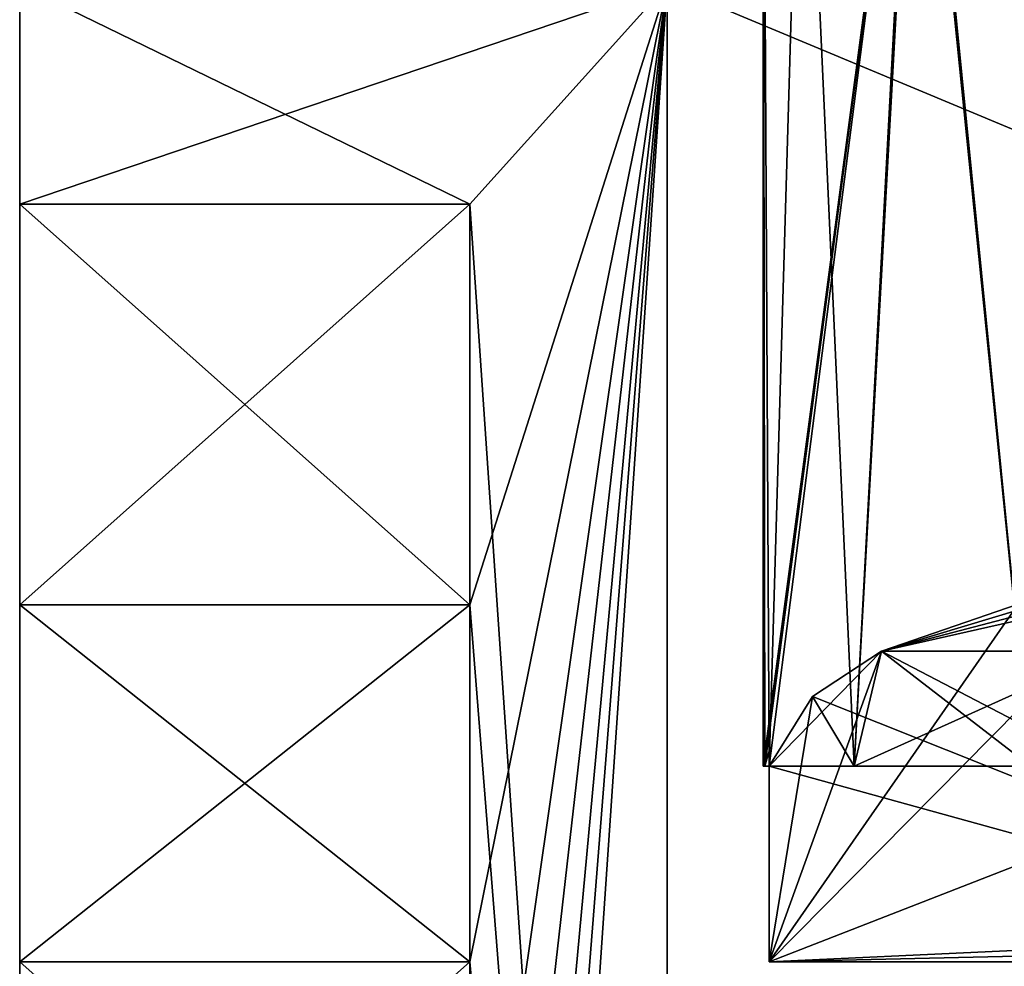
# Model space of a CAD drawing. Units: millimetres. Extents: x -59 to 59, y 0 to 76.
# Drawn here: x -56 to -52, y 43 to 47 of the extents above; entities that cross this region are included whole.
import ezdxf

# ---------------------------------------------------------------- set-up
doc = ezdxf.new("R2010")
doc.units = ezdxf.units.MM
doc.header["$LTSCALE"] = 65.185185
for name, color, linetype in [('102', 7, 'CONTINUOUS'), ('104', 7, 'CONTINUOUS'), ('108', 7, 'CONTINUOUS'), ('109', 7, 'CONTINUOUS'), ('2', 7, 'CONTINUOUS'), ('20', 7, 'CONTINUOUS'), ('352', 7, 'CONTINUOUS'), ('353', 7, 'CONTINUOUS'), ('354', 7, 'CONTINUOUS'), ('355', 7, 'CONTINUOUS'), ('356', 7, 'CONTINUOUS'), ('357', 7, 'CONTINUOUS'), ('358', 7, 'CONTINUOUS'), ('366', 7, 'CONTINUOUS'), ('368', 7, 'CONTINUOUS'), ('4', 7, 'CONTINUOUS'), ('406', 7, 'CONTINUOUS'), ('407', 7, 'CONTINUOUS'), ('408', 7, 'CONTINUOUS'), ('409', 7, 'CONTINUOUS'), ('410', 7, 'CONTINUOUS'), ('411', 7, 'CONTINUOUS'), ('413', 7, 'CONTINUOUS'), ('415', 7, 'CONTINUOUS'), ('416', 7, 'CONTINUOUS'), ('484', 7, 'CONTINUOUS'), ('486', 7, 'CONTINUOUS'), ('502', 7, 'CONTINUOUS'), ('572', 7, 'CONTINUOUS'), ('573', 7, 'CONTINUOUS'), ('574', 7, 'CONTINUOUS'), ('575', 7, 'CONTINUOUS'), ('576', 7, 'CONTINUOUS'), ('577', 7, 'CONTINUOUS'), ('578', 7, 'CONTINUOUS'), ('583', 7, 'CONTINUOUS'), ('585', 7, 'CONTINUOUS'), ('589', 7, 'CONTINUOUS'), ('590', 7, 'CONTINUOUS'), ('820', 7, 'CONTINUOUS'), ('821', 7, 'CONTINUOUS'), ('822', 7, 'CONTINUOUS'), ('823', 7, 'CONTINUOUS'), ('824', 7, 'CONTINUOUS'), ('825', 7, 'CONTINUOUS'), ('826', 7, 'CONTINUOUS'), ('834', 7, 'CONTINUOUS'), ('836', 7, 'CONTINUOUS'), ('874', 7, 'CONTINUOUS'), ('875', 7, 'CONTINUOUS'), ('876', 7, 'CONTINUOUS'), ('877', 7, 'CONTINUOUS'), ('878', 7, 'CONTINUOUS'), ('879', 7, 'CONTINUOUS'), ('881', 7, 'CONTINUOUS'), ('883', 7, 'CONTINUOUS'), ('884', 7, 'CONTINUOUS'), ('91', 7, 'CONTINUOUS'), ('92', 7, 'CONTINUOUS'), ('93', 7, 'CONTINUOUS'), ('94', 7, 'CONTINUOUS'), ('95', 7, 'CONTINUOUS'), ('96', 7, 'CONTINUOUS'), ('97', 7, 'CONTINUOUS')]:
    doc.layers.add(name, color=color, linetype=linetype)

msp = doc.modelspace()

# ---------------------------------------------------------------- linework, layer by layer
at = {"layer": '102', "linetype": 'CONTINUOUS'}
for points in [[(-56.134, 47.117, 34.6456), (-56.134, 46.101, 34.6456), (-53.1368, 47.117, 34.6456), (-56.134, 47.117, 34.6456)], [(-56.134, 46.101, 34.6456), (-54.0512, 46.101, 34.6456), (-53.1368, 47.117, 34.6456), (-56.134, 46.101, 34.6456)], [(-53.1368, 32.7152, 34.6456), (-53.1368, 47.117, 34.6456), (-54.0512, 33.7312, 34.6456), (-53.1368, 32.7152, 34.6456)], [(-54.0512, 39.0906, 34.6456), (-54.0512, 37.2364, 34.6456), (-53.1368, 47.117, 34.6456), (-54.0512, 39.0906, 34.6456)], [(-53.1368, 47.117, 34.6456), (-54.0512, 37.2364, 34.6456), (-54.0512, 35.5854, 34.6456), (-53.1368, 47.117, 34.6456)], [(-54.0512, 40.7416, 34.6456), (-54.0512, 39.0906, 34.6456), (-53.1368, 47.117, 34.6456), (-54.0512, 40.7416, 34.6456)], [(-54.0512, 42.5958, 34.6456), (-54.0512, 40.7416, 34.6456), (-53.1368, 47.117, 34.6456), (-54.0512, 42.5958, 34.6456)], [(-54.0512, 44.2468, 34.6456), (-54.0512, 42.5958, 34.6456), (-53.1368, 47.117, 34.6456), (-54.0512, 44.2468, 34.6456)], [(-54.0512, 46.101, 34.6456), (-54.0512, 44.2468, 34.6456), (-53.1368, 47.117, 34.6456), (-54.0512, 46.101, 34.6456)], [(-54.0512, 33.7312, 34.6456), (-53.1368, 47.117, 34.6456), (-54.0512, 35.5854, 34.6456), (-54.0512, 33.7312, 34.6456)], [(-56.134, 44.2468, 34.6456), (-56.134, 42.5958, 34.6456), (-54.0512, 44.2468, 34.6456), (-56.134, 44.2468, 34.6456)], [(-56.134, 42.5958, 34.6456), (-54.0512, 42.5958, 34.6456), (-54.0512, 44.2468, 34.6456), (-56.134, 42.5958, 34.6456)]]:
    msp.add_3dface(points, dxfattribs=at)
at = {"layer": '104', "linetype": 'CONTINUOUS'}
for points in [[(-53.1368, 40.132, 35.56), (-53.1368, 47.117, 35.56), (-53.1368, 40.132, 35.2552), (-53.1368, 40.132, 35.56)], [(-53.1368, 40.132, 35.2552), (-53.1368, 47.117, 35.56), (-53.1368, 32.7152, 34.6456), (-53.1368, 40.132, 35.2552)], [(-53.1368, 32.7152, 34.6456), (-53.1368, 47.117, 35.56), (-53.1368, 47.117, 34.6456), (-53.1368, 32.7152, 34.6456)]]:
    msp.add_3dface(points, dxfattribs=at)
at = {"layer": '108', "linetype": 'CONTINUOUS'}
for points in [[(-52.5103, 48.768, 16.6394), (-52.6923, 48.768, 17.78), (-52.6653, 43.5016, 17.3355), (-52.5103, 48.768, 16.6394)], [(-52.6653, 43.5016, 17.3355), (-52.6923, 48.768, 17.78), (-52.6855, 43.5016, 17.5573), (-52.6653, 43.5016, 17.3355)], [(-52.6855, 43.5016, 17.5573), (-52.6923, 48.768, 17.78), (-52.6923, 43.5016, 17.78), (-52.6855, 43.5016, 17.5573)], [(-52.2712, 43.5016, 16.0729), (-52.5103, 48.768, 16.6394), (-52.6653, 43.5016, 17.3355), (-52.2712, 43.5016, 16.0729)], [(-51.979, 48.768, 15.6066), (-52.5103, 48.768, 16.6394), (-52.2712, 43.5016, 16.0729), (-51.979, 48.768, 15.6066)], [(-51.4551, 43.5016, 15.032), (-51.979, 48.768, 15.6066), (-52.2712, 43.5016, 16.0729), (-51.4551, 43.5016, 15.032)], [(-50.1348, 48.768, 14.2827), (-51.979, 48.768, 15.6066), (-50.323, 43.5016, 14.348), (-50.1348, 48.768, 14.2827)], [(-50.323, 43.5016, 14.348), (-51.979, 48.768, 15.6066), (-51.4551, 43.5016, 15.032), (-50.323, 43.5016, 14.348)]]:
    msp.add_3dface(points, dxfattribs=at)
at = {"layer": '109', "linetype": 'CONTINUOUS'}
for points in [[(-52.6923, 48.768, 17.78), (-51.9889, 48.768, 19.94), (-52.6923, 43.5016, 17.78), (-52.6923, 48.768, 17.78)], [(-52.6923, 43.5016, 17.78), (-51.9889, 48.768, 19.94), (-52.6855, 43.5016, 18.0027), (-52.6923, 43.5016, 17.78)], [(-51.9889, 48.768, 19.94), (-52.6653, 43.5016, 18.2245), (-52.6855, 43.5016, 18.0027), (-51.9889, 48.768, 19.94)], [(-51.9889, 48.768, 19.94), (-52.2712, 43.5016, 19.4871), (-52.6653, 43.5016, 18.2245), (-51.9889, 48.768, 19.94)], [(-51.9889, 48.768, 19.94), (-51.4551, 43.5016, 20.528), (-52.2712, 43.5016, 19.4871), (-51.9889, 48.768, 19.94)], [(-51.9889, 48.768, 19.94), (-50.1631, 48.768, 21.2682), (-51.4551, 43.5016, 20.528), (-51.9889, 48.768, 19.94)]]:
    msp.add_3dface(points, dxfattribs=at)
at = {"layer": '2', "linetype": 'CONTINUOUS'}
for points in [[(-53.1368, 40.132), (-53.1368, 47.117), (-37.846, 49.276), (-53.1368, 40.132)], [(-53.1368, 40.132), (-37.846, 49.276), (-41.2309, 46.8884), (-53.1368, 40.132)], [(-41.9481, 45.1561), (-53.1368, 40.132), (-41.2309, 46.8884), (-41.9481, 45.1561)], [(-53.1368, 40.132), (-41.9481, 45.1561), (-41.2199, 43.413), (-53.1368, 40.132)], [(-39.4872, 42.7054), (-53.1368, 40.132), (-41.2199, 43.413), (-39.4872, 42.7054)], [(-36.3982, 40.132), (-53.1368, 40.132), (-39.4872, 42.7054), (-36.3982, 40.132)]]:
    msp.add_3dface(points, dxfattribs=at)
at = {"layer": '20', "linetype": 'CONTINUOUS'}
for points in [[(-56.134, 46.101, 0.9144), (-56.134, 46.101, 12.319), (-56.134, 47.117, 34.6456), (-56.134, 46.101, 0.9144)], [(-56.134, 47.117, 34.6456), (-56.134, 46.101, 12.319), (-56.134, 46.101, 23.241), (-56.134, 47.117, 34.6456)], [(-56.134, 47.117, 0.9144), (-56.134, 46.101, 0.9144), (-56.134, 47.117, 34.6456), (-56.134, 47.117, 0.9144)], [(-56.134, 46.101, 34.6456), (-56.134, 47.117, 34.6456), (-56.134, 46.101, 23.241), (-56.134, 46.101, 34.6456)], [(-56.134, 46.101, 12.319), (-56.134, 44.2468, 12.319), (-56.134, 46.101, 23.241), (-56.134, 46.101, 12.319)], [(-56.134, 46.101, 23.241), (-56.134, 44.2468, 12.319), (-56.134, 44.2468, 23.241), (-56.134, 46.101, 23.241)], [(-56.134, 42.5958, 0.9144), (-56.134, 42.5958, 12.319), (-56.134, 44.2468, 34.6456), (-56.134, 42.5958, 0.9144)], [(-56.134, 44.2468, 34.6456), (-56.134, 42.5958, 12.319), (-56.134, 42.5958, 23.241), (-56.134, 44.2468, 34.6456)], [(-56.134, 44.2468, 0.9144), (-56.134, 42.5958, 0.9144), (-56.134, 44.2468, 12.319), (-56.134, 44.2468, 0.9144)], [(-56.134, 44.2468, 12.319), (-56.134, 42.5958, 0.9144), (-56.134, 44.2468, 23.241), (-56.134, 44.2468, 12.319)], [(-56.134, 44.2468, 23.241), (-56.134, 42.5958, 0.9144), (-56.134, 44.2468, 34.6456), (-56.134, 44.2468, 23.241)], [(-56.134, 42.5958, 34.6456), (-56.134, 44.2468, 34.6456), (-56.134, 42.5958, 23.241), (-56.134, 42.5958, 34.6456)], [(-56.134, 42.5958, 12.319), (-56.134, 40.7416, 12.319), (-56.134, 42.5958, 23.241), (-56.134, 42.5958, 12.319)], [(-56.134, 42.5958, 23.241), (-56.134, 40.7416, 12.319), (-56.134, 40.7416, 23.241), (-56.134, 42.5958, 23.241)]]:
    msp.add_3dface(points, dxfattribs=at)
at = {"layer": '352', "linetype": 'CONTINUOUS'}
for points in [[(-54.0512, 42.5958, 0.9144), (-54.0512, 40.7416, 0.9144), (-54.0512, 40.7416, 12.319), (-54.0512, 42.5958, 0.9144)], [(-54.0512, 42.5958, 12.319), (-54.0512, 42.5958, 0.9144), (-54.0512, 40.7416, 12.319), (-54.0512, 42.5958, 12.319)]]:
    msp.add_3dface(points, dxfattribs=at)
at = {"layer": '353', "linetype": 'CONTINUOUS'}
for points in [[(-54.0512, 46.101, 0.9144), (-54.0512, 44.2468, 0.9144), (-54.0512, 44.2468, 12.319), (-54.0512, 46.101, 0.9144)], [(-54.0512, 46.101, 12.319), (-54.0512, 46.101, 0.9144), (-54.0512, 44.2468, 12.319), (-54.0512, 46.101, 12.319)]]:
    msp.add_3dface(points, dxfattribs=at)
at = {"layer": '354', "linetype": 'CONTINUOUS'}
for points in [[(-56.134, 46.101, 12.319), (-56.134, 46.101, 0.9144), (-54.0512, 46.101, 12.319), (-56.134, 46.101, 12.319)], [(-56.134, 46.101, 0.9144), (-54.0512, 46.101, 0.9144), (-54.0512, 46.101, 12.319), (-56.134, 46.101, 0.9144)]]:
    msp.add_3dface(points, dxfattribs=at)
at = {"layer": '355', "linetype": 'CONTINUOUS'}
for points in [[(-56.134, 44.2468, 12.319), (-56.134, 46.101, 12.319), (-54.0512, 46.101, 12.319), (-56.134, 44.2468, 12.319)], [(-56.134, 44.2468, 12.319), (-54.0512, 46.101, 12.319), (-54.0512, 44.2468, 12.319), (-56.134, 44.2468, 12.319)]]:
    msp.add_3dface(points, dxfattribs=at)
at = {"layer": '356', "linetype": 'CONTINUOUS'}
for points in [[(-56.134, 44.2468, 0.9144), (-56.134, 44.2468, 12.319), (-54.0512, 44.2468, 0.9144), (-56.134, 44.2468, 0.9144)], [(-54.0512, 44.2468, 0.9144), (-56.134, 44.2468, 12.319), (-54.0512, 44.2468, 12.319), (-54.0512, 44.2468, 0.9144)]]:
    msp.add_3dface(points, dxfattribs=at)
at = {"layer": '357', "linetype": 'CONTINUOUS'}
for points in [[(-56.134, 42.5958, 12.319), (-56.134, 42.5958, 0.9144), (-54.0512, 42.5958, 12.319), (-56.134, 42.5958, 12.319)], [(-56.134, 42.5958, 0.9144), (-54.0512, 42.5958, 0.9144), (-54.0512, 42.5958, 12.319), (-56.134, 42.5958, 0.9144)]]:
    msp.add_3dface(points, dxfattribs=at)
at = {"layer": '358', "linetype": 'CONTINUOUS'}
for points in [[(-56.134, 40.7416, 12.319), (-56.134, 42.5958, 12.319), (-54.0512, 42.5958, 12.319), (-56.134, 40.7416, 12.319)], [(-56.134, 40.7416, 12.319), (-54.0512, 42.5958, 12.319), (-54.0512, 40.7416, 12.319), (-56.134, 40.7416, 12.319)]]:
    msp.add_3dface(points, dxfattribs=at)
at = {"layer": '366', "linetype": 'CONTINUOUS'}
for points in [[(-56.134, 46.101, 0.9144), (-56.134, 47.117, 0.9144), (-54.0512, 46.101, 0.9144), (-56.134, 46.101, 0.9144)], [(-56.134, 47.117, 0.9144), (-53.1368, 47.117, 0.9144), (-54.0512, 46.101, 0.9144), (-56.134, 47.117, 0.9144)], [(-53.1368, 47.117, 0.9144), (-53.1368, 32.7152, 0.9144), (-54.0512, 46.101, 0.9144), (-53.1368, 47.117, 0.9144)], [(-54.0512, 46.101, 0.9144), (-53.1368, 32.7152, 0.9144), (-54.0512, 44.2468, 0.9144), (-54.0512, 46.101, 0.9144)], [(-56.134, 42.5958, 0.9144), (-56.134, 44.2468, 0.9144), (-54.0512, 42.5958, 0.9144), (-56.134, 42.5958, 0.9144)], [(-56.134, 44.2468, 0.9144), (-54.0512, 44.2468, 0.9144), (-54.0512, 42.5958, 0.9144), (-56.134, 44.2468, 0.9144)], [(-54.0512, 44.2468, 0.9144), (-53.1368, 32.7152, 0.9144), (-54.0512, 42.5958, 0.9144), (-54.0512, 44.2468, 0.9144)], [(-54.0512, 42.5958, 0.9144), (-53.1368, 32.7152, 0.9144), (-54.0512, 40.7416, 0.9144), (-54.0512, 42.5958, 0.9144)]]:
    msp.add_3dface(points, dxfattribs=at)
at = {"layer": '368', "linetype": 'CONTINUOUS'}
for points in [[(-53.1368, 32.7152, 0.3048), (-53.1368, 32.7152, 0.9144), (-53.1368, 47.117, 0.9144), (-53.1368, 32.7152, 0.3048)], [(-53.1368, 32.7152, 0.3048), (-53.1368, 47.117, 0.9144), (-53.1368, 40.132, 0.3048), (-53.1368, 32.7152, 0.3048)], [(-53.1368, 47.117, 0.9144), (-53.1368, 47.117), (-53.1368, 40.132), (-53.1368, 47.117, 0.9144)], [(-53.1368, 40.132, 0.3048), (-53.1368, 47.117, 0.9144), (-53.1368, 40.132), (-53.1368, 40.132, 0.3048)]]:
    msp.add_3dface(points, dxfattribs=at)
at = {"layer": '4', "linetype": 'CONTINUOUS'}
for points in [[(-52.5018, 48.768, 35.56), (-36.3982, 40.132, 35.56), (-52.5018, 49.276, 35.56), (-52.5018, 48.768, 35.56)], [(-52.5018, 49.276, 35.56), (-36.3982, 40.132, 35.56), (-51.5366, 48.768, 35.56), (-52.5018, 49.276, 35.56)], [(-53.1368, 47.117, 35.56), (-36.3982, 40.132, 35.56), (-52.5018, 48.768, 35.56), (-53.1368, 47.117, 35.56)], [(-53.1368, 40.132, 35.56), (-36.3982, 40.132, 35.56), (-53.1368, 47.117, 35.56), (-53.1368, 40.132, 35.56)]]:
    msp.add_3dface(points, dxfattribs=at)
at = {"layer": '406', "linetype": 'CONTINUOUS'}
for points in [[(-51.0902, 44.0335, 15.3967), (-52.146, 44.0335, 17.3355), (-50.0049, 44.5157, 16.7971), (-51.0902, 44.0335, 15.3967)], [(-50.0049, 44.5157, 16.7971), (-52.146, 44.0335, 17.3355), (-50.4296, 44.4822, 17.0564), (-50.0049, 44.5157, 16.7971)], [(-50.4296, 44.4822, 17.0564), (-52.146, 44.0335, 17.3355), (-50.8656, 44.418, 17.3355), (-50.4296, 44.4822, 17.0564)], [(-50.8656, 44.418, 17.3355), (-52.146, 44.0335, 17.3355), (-51.5132, 44.2505, 17.3355), (-50.8656, 44.418, 17.3355)]]:
    msp.add_3dface(points, dxfattribs=at)
at = {"layer": '407', "linetype": 'CONTINUOUS'}
msp.add_3dface([(-52.146, 44.0335, 18.2245), (-51.0902, 44.0335, 20.1633), (-51.5132, 44.2505, 18.2245), (-52.146, 44.0335, 18.2245)], dxfattribs=at)
at = {"layer": '408', "linetype": 'CONTINUOUS'}
for points in [[(-52.2712, 43.5016, 16.0729), (-52.6653, 43.5016, 17.3355), (-52.146, 44.0335, 17.3355), (-52.2712, 43.5016, 16.0729)], [(-52.146, 44.0335, 17.3355), (-52.6653, 43.5016, 17.3355), (-52.4646, 43.8232, 17.3355), (-52.146, 44.0335, 17.3355)], [(-51.4551, 43.5016, 15.032), (-52.2712, 43.5016, 16.0729), (-51.0902, 44.0335, 15.3967), (-51.4551, 43.5016, 15.032)], [(-51.0902, 44.0335, 15.3967), (-52.2712, 43.5016, 16.0729), (-52.146, 44.0335, 17.3355), (-51.0902, 44.0335, 15.3967)]]:
    msp.add_3dface(points, dxfattribs=at)
at = {"layer": '409', "linetype": 'CONTINUOUS'}
for points in [[(-52.6855, 43.5016, 17.5573), (-52.6923, 43.5016, 17.78), (-52.6653, 43.5697, 17.7837), (-52.6855, 43.5016, 17.5573)], [(-52.6653, 43.5697, 17.7837), (-52.6923, 43.5016, 17.78), (-52.6855, 43.5016, 18.0027), (-52.6653, 43.5697, 17.7837)], [(-52.6653, 43.5016, 17.3355), (-52.6855, 43.5016, 17.5573), (-52.6653, 43.5697, 17.7837), (-52.6653, 43.5016, 17.3355)], [(-52.6653, 43.5016, 18.2245), (-52.6653, 43.5697, 17.7837), (-52.6855, 43.5016, 18.0027), (-52.6653, 43.5016, 18.2245)]]:
    msp.add_3dface(points, dxfattribs=at)
at = {"layer": '410', "linetype": 'CONTINUOUS'}
for points in [[(-52.2712, 43.5016, 19.4871), (-52.146, 44.0335, 18.2245), (-52.4646, 43.8232, 18.2245), (-52.2712, 43.5016, 19.4871)], [(-51.4551, 43.5016, 20.528), (-52.146, 44.0335, 18.2245), (-52.2712, 43.5016, 19.4871), (-51.4551, 43.5016, 20.528)], [(-51.0902, 44.0335, 20.1633), (-52.146, 44.0335, 18.2245), (-51.4551, 43.5016, 20.528), (-51.0902, 44.0335, 20.1633)], [(-52.6653, 43.5016, 18.2245), (-52.2712, 43.5016, 19.4871), (-52.4646, 43.8232, 18.2245), (-52.6653, 43.5016, 18.2245)]]:
    msp.add_3dface(points, dxfattribs=at)
at = {"layer": '411', "linetype": 'CONTINUOUS'}
for points in [[(-49.4156, 42.5958, 17.3864), (-49.3862, 42.5958, 17.3355), (-52.6653, 42.5958, 17.3355), (-49.4156, 42.5958, 17.3864)], [(-49.8502, 42.5958, 17.6373), (-49.4156, 42.5958, 17.3864), (-52.6653, 42.5958, 17.3355), (-49.8502, 42.5958, 17.6373)], [(-50.1355, 42.5958, 17.6373), (-49.8502, 42.5958, 17.6373), (-52.6653, 42.5958, 17.3355), (-50.1355, 42.5958, 17.6373)], [(-50.1355, 42.5958, 17.9227), (-50.1355, 42.5958, 17.6373), (-52.6653, 42.5958, 17.3355), (-50.1355, 42.5958, 17.9227)], [(-49.3862, 42.5958, 18.2245), (-50.1355, 42.5958, 17.9227), (-52.6653, 42.5958, 17.3355), (-49.3862, 42.5958, 18.2245)], [(-52.6653, 42.5958, 18.2245), (-49.3862, 42.5958, 18.2245), (-52.6653, 42.5958, 17.3355), (-52.6653, 42.5958, 18.2245)]]:
    msp.add_3dface(points, dxfattribs=at)
at = {"layer": '413', "linetype": 'CONTINUOUS'}
for points in [[(-51.5132, 44.2505, 17.3355), (-52.146, 44.0335, 17.3355), (-49.3862, 42.5958, 17.3355), (-51.5132, 44.2505, 17.3355)], [(-52.146, 44.0335, 17.3355), (-52.4646, 43.8232, 17.3355), (-49.3862, 42.5958, 17.3355), (-52.146, 44.0335, 17.3355)], [(-52.4646, 43.8232, 17.3355), (-52.6653, 43.5016, 17.3355), (-49.3862, 42.5958, 17.3355), (-52.4646, 43.8232, 17.3355)], [(-49.3862, 42.5958, 17.3355), (-52.6653, 43.5016, 17.3355), (-52.6653, 42.5958, 17.3355), (-49.3862, 42.5958, 17.3355)]]:
    msp.add_3dface(points, dxfattribs=at)
at = {"layer": '415', "linetype": 'CONTINUOUS'}
for points in [[(-52.6653, 43.5016, 18.2245), (-52.6653, 43.5016, 17.3355), (-52.6653, 43.5697, 17.7837), (-52.6653, 43.5016, 18.2245)], [(-52.6653, 43.5016, 17.3355), (-52.6653, 42.5958, 18.2245), (-52.6653, 42.5958, 17.3355), (-52.6653, 43.5016, 17.3355)], [(-52.6653, 42.5958, 18.2245), (-52.6653, 43.5016, 17.3355), (-52.6653, 43.5016, 18.2245), (-52.6653, 42.5958, 18.2245)]]:
    msp.add_3dface(points, dxfattribs=at)
at = {"layer": '416', "linetype": 'CONTINUOUS'}
for points in [[(-50.8656, 44.4179, 18.2245), (-52.6653, 42.5958, 18.2245), (-51.5132, 44.2505, 18.2245), (-50.8656, 44.4179, 18.2245)], [(-52.6653, 42.5958, 18.2245), (-50.8656, 44.4179, 18.2245), (-50.1904, 43.56, 18.2245), (-52.6653, 42.5958, 18.2245)], [(-52.6653, 42.5958, 18.2245), (-52.146, 44.0335, 18.2245), (-51.5132, 44.2505, 18.2245), (-52.6653, 42.5958, 18.2245)], [(-52.146, 44.0335, 18.2245), (-52.6653, 42.5958, 18.2245), (-52.4646, 43.8232, 18.2245), (-52.146, 44.0335, 18.2245)], [(-52.6653, 42.5958, 18.2245), (-52.6653, 43.5016, 18.2245), (-52.4646, 43.8232, 18.2245), (-52.6653, 42.5958, 18.2245)], [(-49.4666, 42.7428, 18.2245), (-52.6653, 42.5958, 18.2245), (-50.1904, 43.56, 18.2245), (-49.4666, 42.7428, 18.2245)], [(-52.6653, 42.5958, 18.2245), (-49.4666, 42.7428, 18.2245), (-49.4265, 42.6691, 18.2245), (-52.6653, 42.5958, 18.2245)], [(-49.3862, 42.5958, 18.2245), (-52.6653, 42.5958, 18.2245), (-49.4265, 42.6691, 18.2245), (-49.3862, 42.5958, 18.2245)]]:
    msp.add_3dface(points, dxfattribs=at)
at = {"layer": '484', "linetype": 'CONTINUOUS'}
for points in [[(-53.1368, 47.117, -35.56), (-37.846, 49.276, -35.56), (-53.1368, 40.132, -35.56), (-53.1368, 47.117, -35.56)], [(-53.1368, 40.132, -35.56), (-37.846, 49.276, -35.56), (-41.2309, 46.8884, -35.56), (-53.1368, 40.132, -35.56)], [(-41.9481, 45.1561, -35.56), (-53.1368, 40.132, -35.56), (-41.2309, 46.8884, -35.56), (-41.9481, 45.1561, -35.56)], [(-53.1368, 40.132, -35.56), (-41.9481, 45.1561, -35.56), (-41.2199, 43.413, -35.56), (-53.1368, 40.132, -35.56)], [(-39.4872, 42.7054, -35.56), (-53.1368, 40.132, -35.56), (-41.2199, 43.413, -35.56), (-39.4872, 42.7054, -35.56)], [(-36.3982, 40.132, -35.56), (-53.1368, 40.132, -35.56), (-39.4872, 42.7054, -35.56), (-36.3982, 40.132, -35.56)]]:
    msp.add_3dface(points, dxfattribs=at)
at = {"layer": '486', "linetype": 'CONTINUOUS'}
for points in [[(-52.5018, 48.768), (-36.3982, 40.132), (-52.5018, 49.276), (-52.5018, 48.768)], [(-52.5018, 49.276), (-36.3982, 40.132), (-51.5366, 48.768), (-52.5018, 49.276)], [(-53.1368, 47.117), (-36.3982, 40.132), (-52.5018, 48.768), (-53.1368, 47.117)], [(-53.1368, 40.132), (-36.3982, 40.132), (-53.1368, 47.117), (-53.1368, 40.132)]]:
    msp.add_3dface(points, dxfattribs=at)
at = {"layer": '502', "linetype": 'CONTINUOUS'}
for points in [[(-56.134, 46.101, -34.6456), (-56.134, 46.101, -23.241), (-56.134, 47.117, -0.9144), (-56.134, 46.101, -34.6456)], [(-56.134, 47.117, -0.9144), (-56.134, 46.101, -23.241), (-56.134, 46.101, -12.319), (-56.134, 47.117, -0.9144)], [(-56.134, 47.117, -34.6456), (-56.134, 46.101, -34.6456), (-56.134, 47.117, -0.9144), (-56.134, 47.117, -34.6456)], [(-56.134, 46.101, -0.9144), (-56.134, 47.117, -0.9144), (-56.134, 46.101, -12.319), (-56.134, 46.101, -0.9144)], [(-56.134, 46.101, -23.241), (-56.134, 44.2468, -23.241), (-56.134, 46.101, -12.319), (-56.134, 46.101, -23.241)], [(-56.134, 46.101, -12.319), (-56.134, 44.2468, -23.241), (-56.134, 44.2468, -12.319), (-56.134, 46.101, -12.319)], [(-56.134, 42.5958, -34.6456), (-56.134, 42.5958, -23.241), (-56.134, 44.2468, -0.9144), (-56.134, 42.5958, -34.6456)], [(-56.134, 44.2468, -0.9144), (-56.134, 42.5958, -23.241), (-56.134, 42.5958, -12.319), (-56.134, 44.2468, -0.9144)], [(-56.134, 44.2468, -34.6456), (-56.134, 42.5958, -34.6456), (-56.134, 44.2468, -23.241), (-56.134, 44.2468, -34.6456)], [(-56.134, 44.2468, -23.241), (-56.134, 42.5958, -34.6456), (-56.134, 44.2468, -12.319), (-56.134, 44.2468, -23.241)], [(-56.134, 44.2468, -12.319), (-56.134, 42.5958, -34.6456), (-56.134, 44.2468, -0.9144), (-56.134, 44.2468, -12.319)], [(-56.134, 42.5958, -0.9144), (-56.134, 44.2468, -0.9144), (-56.134, 42.5958, -12.319), (-56.134, 42.5958, -0.9144)], [(-56.134, 42.5958, -23.241), (-56.134, 40.7416, -23.241), (-56.134, 42.5958, -12.319), (-56.134, 42.5958, -23.241)], [(-56.134, 42.5958, -12.319), (-56.134, 40.7416, -23.241), (-56.134, 40.7416, -12.319), (-56.134, 42.5958, -12.319)]]:
    msp.add_3dface(points, dxfattribs=at)
at = {"layer": '572', "linetype": 'CONTINUOUS'}
for points in [[(-54.0512, 40.7416, -0.9144), (-54.0512, 42.5958, -0.9144), (-54.0512, 42.5958, -12.319), (-54.0512, 40.7416, -0.9144)], [(-54.0512, 40.7416, -12.319), (-54.0512, 40.7416, -0.9144), (-54.0512, 42.5958, -12.319), (-54.0512, 40.7416, -12.319)]]:
    msp.add_3dface(points, dxfattribs=at)
at = {"layer": '573', "linetype": 'CONTINUOUS'}
for points in [[(-54.0512, 44.2468, -0.9144), (-54.0512, 46.101, -0.9144), (-54.0512, 46.101, -12.319), (-54.0512, 44.2468, -0.9144)], [(-54.0512, 44.2468, -12.319), (-54.0512, 44.2468, -0.9144), (-54.0512, 46.101, -12.319), (-54.0512, 44.2468, -12.319)]]:
    msp.add_3dface(points, dxfattribs=at)
at = {"layer": '574', "linetype": 'CONTINUOUS'}
for points in [[(-56.134, 46.101, -0.9144), (-56.134, 46.101, -12.319), (-54.0512, 46.101, -0.9144), (-56.134, 46.101, -0.9144)], [(-54.0512, 46.101, -0.9144), (-56.134, 46.101, -12.319), (-54.0512, 46.101, -12.319), (-54.0512, 46.101, -0.9144)]]:
    msp.add_3dface(points, dxfattribs=at)
at = {"layer": '575', "linetype": 'CONTINUOUS'}
for points in [[(-56.134, 46.101, -12.319), (-56.134, 44.2468, -12.319), (-54.0512, 44.2468, -12.319), (-56.134, 46.101, -12.319)], [(-56.134, 46.101, -12.319), (-54.0512, 44.2468, -12.319), (-54.0512, 46.101, -12.319), (-56.134, 46.101, -12.319)]]:
    msp.add_3dface(points, dxfattribs=at)
at = {"layer": '576', "linetype": 'CONTINUOUS'}
for points in [[(-56.134, 44.2468, -12.319), (-56.134, 44.2468, -0.9144), (-54.0512, 44.2468, -12.319), (-56.134, 44.2468, -12.319)], [(-56.134, 44.2468, -0.9144), (-54.0512, 44.2468, -0.9144), (-54.0512, 44.2468, -12.319), (-56.134, 44.2468, -0.9144)]]:
    msp.add_3dface(points, dxfattribs=at)
at = {"layer": '577', "linetype": 'CONTINUOUS'}
for points in [[(-56.134, 42.5958, -0.9144), (-56.134, 42.5958, -12.319), (-54.0512, 42.5958, -0.9144), (-56.134, 42.5958, -0.9144)], [(-54.0512, 42.5958, -0.9144), (-56.134, 42.5958, -12.319), (-54.0512, 42.5958, -12.319), (-54.0512, 42.5958, -0.9144)]]:
    msp.add_3dface(points, dxfattribs=at)
at = {"layer": '578', "linetype": 'CONTINUOUS'}
for points in [[(-56.134, 42.5958, -12.319), (-56.134, 40.7416, -12.319), (-54.0512, 40.7416, -12.319), (-56.134, 42.5958, -12.319)], [(-56.134, 42.5958, -12.319), (-54.0512, 40.7416, -12.319), (-54.0512, 42.5958, -12.319), (-56.134, 42.5958, -12.319)]]:
    msp.add_3dface(points, dxfattribs=at)
at = {"layer": '583', "linetype": 'CONTINUOUS'}
for points in [[(-56.134, 47.117, -0.9144), (-56.134, 46.101, -0.9144), (-53.1368, 47.117, -0.9144), (-56.134, 47.117, -0.9144)], [(-56.134, 46.101, -0.9144), (-54.0512, 46.101, -0.9144), (-53.1368, 47.117, -0.9144), (-56.134, 46.101, -0.9144)], [(-53.1368, 32.7152, -0.9144), (-53.1368, 47.117, -0.9144), (-54.0512, 33.7312, -0.9144), (-53.1368, 32.7152, -0.9144)], [(-54.0512, 39.0906, -0.9144), (-54.0512, 37.2364, -0.9144), (-53.1368, 47.117, -0.9144), (-54.0512, 39.0906, -0.9144)], [(-53.1368, 47.117, -0.9144), (-54.0512, 37.2364, -0.9144), (-54.0512, 35.5854, -0.9144), (-53.1368, 47.117, -0.9144)], [(-54.0512, 40.7416, -0.9144), (-54.0512, 39.0906, -0.9144), (-53.1368, 47.117, -0.9144), (-54.0512, 40.7416, -0.9144)], [(-54.0512, 42.5958, -0.9144), (-54.0512, 40.7416, -0.9144), (-53.1368, 47.117, -0.9144), (-54.0512, 42.5958, -0.9144)], [(-54.0512, 44.2468, -0.9144), (-54.0512, 42.5958, -0.9144), (-53.1368, 47.117, -0.9144), (-54.0512, 44.2468, -0.9144)], [(-54.0512, 46.101, -0.9144), (-54.0512, 44.2468, -0.9144), (-53.1368, 47.117, -0.9144), (-54.0512, 46.101, -0.9144)], [(-54.0512, 33.7312, -0.9144), (-53.1368, 47.117, -0.9144), (-54.0512, 35.5854, -0.9144), (-54.0512, 33.7312, -0.9144)], [(-56.134, 44.2468, -0.9144), (-56.134, 42.5958, -0.9144), (-54.0512, 44.2468, -0.9144), (-56.134, 44.2468, -0.9144)], [(-56.134, 42.5958, -0.9144), (-54.0512, 42.5958, -0.9144), (-54.0512, 44.2468, -0.9144), (-56.134, 42.5958, -0.9144)]]:
    msp.add_3dface(points, dxfattribs=at)
at = {"layer": '585', "linetype": 'CONTINUOUS'}
for points in [[(-53.1368, 40.132), (-53.1368, 47.117), (-53.1368, 40.132, -0.3048), (-53.1368, 40.132)], [(-53.1368, 40.132, -0.3048), (-53.1368, 47.117), (-53.1368, 32.7152, -0.9144), (-53.1368, 40.132, -0.3048)], [(-53.1368, 32.7152, -0.9144), (-53.1368, 47.117), (-53.1368, 47.117, -0.9144), (-53.1368, 32.7152, -0.9144)]]:
    msp.add_3dface(points, dxfattribs=at)
at = {"layer": '589', "linetype": 'CONTINUOUS'}
for points in [[(-52.5103, 48.768, -18.9206), (-52.6923, 48.768, -17.78), (-52.6653, 43.5016, -18.2245), (-52.5103, 48.768, -18.9206)], [(-52.6653, 43.5016, -18.2245), (-52.6923, 48.768, -17.78), (-52.6855, 43.5016, -18.0027), (-52.6653, 43.5016, -18.2245)], [(-52.6855, 43.5016, -18.0027), (-52.6923, 48.768, -17.78), (-52.6923, 43.5016, -17.78), (-52.6855, 43.5016, -18.0027)], [(-52.2712, 43.5016, -19.4871), (-52.5103, 48.768, -18.9206), (-52.6653, 43.5016, -18.2245), (-52.2712, 43.5016, -19.4871)], [(-51.979, 48.768, -19.9534), (-52.5103, 48.768, -18.9206), (-52.2712, 43.5016, -19.4871), (-51.979, 48.768, -19.9534)], [(-51.4551, 43.5016, -20.528), (-51.979, 48.768, -19.9534), (-52.2712, 43.5016, -19.4871), (-51.4551, 43.5016, -20.528)], [(-50.1348, 48.768, -21.2773), (-51.979, 48.768, -19.9534), (-50.323, 43.5016, -21.212), (-50.1348, 48.768, -21.2773)], [(-50.323, 43.5016, -21.212), (-51.979, 48.768, -19.9534), (-51.4551, 43.5016, -20.528), (-50.323, 43.5016, -21.212)]]:
    msp.add_3dface(points, dxfattribs=at)
at = {"layer": '590', "linetype": 'CONTINUOUS'}
for points in [[(-52.6923, 48.768, -17.78), (-51.9889, 48.768, -15.62), (-52.6923, 43.5016, -17.78), (-52.6923, 48.768, -17.78)], [(-52.6923, 43.5016, -17.78), (-51.9889, 48.768, -15.62), (-52.6855, 43.5016, -17.5573), (-52.6923, 43.5016, -17.78)], [(-51.9889, 48.768, -15.62), (-52.6653, 43.5016, -17.3355), (-52.6855, 43.5016, -17.5573), (-51.9889, 48.768, -15.62)], [(-51.9889, 48.768, -15.62), (-52.2712, 43.5016, -16.0729), (-52.6653, 43.5016, -17.3355), (-51.9889, 48.768, -15.62)], [(-51.9889, 48.768, -15.62), (-51.4551, 43.5016, -15.032), (-52.2712, 43.5016, -16.0729), (-51.9889, 48.768, -15.62)], [(-51.9889, 48.768, -15.62), (-50.1631, 48.768, -14.2918), (-51.4551, 43.5016, -15.032), (-51.9889, 48.768, -15.62)]]:
    msp.add_3dface(points, dxfattribs=at)
at = {"layer": '820', "linetype": 'CONTINUOUS'}
for points in [[(-54.0512, 42.5958, -34.6456), (-54.0512, 40.7416, -34.6456), (-54.0512, 40.7416, -23.241), (-54.0512, 42.5958, -34.6456)], [(-54.0512, 42.5958, -23.241), (-54.0512, 42.5958, -34.6456), (-54.0512, 40.7416, -23.241), (-54.0512, 42.5958, -23.241)]]:
    msp.add_3dface(points, dxfattribs=at)
at = {"layer": '821', "linetype": 'CONTINUOUS'}
for points in [[(-54.0512, 46.101, -34.6456), (-54.0512, 44.2468, -34.6456), (-54.0512, 44.2468, -23.241), (-54.0512, 46.101, -34.6456)], [(-54.0512, 46.101, -23.241), (-54.0512, 46.101, -34.6456), (-54.0512, 44.2468, -23.241), (-54.0512, 46.101, -23.241)]]:
    msp.add_3dface(points, dxfattribs=at)
at = {"layer": '822', "linetype": 'CONTINUOUS'}
for points in [[(-56.134, 46.101, -23.241), (-56.134, 46.101, -34.6456), (-54.0512, 46.101, -23.241), (-56.134, 46.101, -23.241)], [(-56.134, 46.101, -34.6456), (-54.0512, 46.101, -34.6456), (-54.0512, 46.101, -23.241), (-56.134, 46.101, -34.6456)]]:
    msp.add_3dface(points, dxfattribs=at)
at = {"layer": '823', "linetype": 'CONTINUOUS'}
for points in [[(-56.134, 44.2468, -23.241), (-56.134, 46.101, -23.241), (-54.0512, 46.101, -23.241), (-56.134, 44.2468, -23.241)], [(-56.134, 44.2468, -23.241), (-54.0512, 46.101, -23.241), (-54.0512, 44.2468, -23.241), (-56.134, 44.2468, -23.241)]]:
    msp.add_3dface(points, dxfattribs=at)
at = {"layer": '824', "linetype": 'CONTINUOUS'}
for points in [[(-56.134, 44.2468, -34.6456), (-56.134, 44.2468, -23.241), (-54.0512, 44.2468, -34.6456), (-56.134, 44.2468, -34.6456)], [(-54.0512, 44.2468, -34.6456), (-56.134, 44.2468, -23.241), (-54.0512, 44.2468, -23.241), (-54.0512, 44.2468, -34.6456)]]:
    msp.add_3dface(points, dxfattribs=at)
at = {"layer": '825', "linetype": 'CONTINUOUS'}
for points in [[(-56.134, 42.5958, -23.241), (-56.134, 42.5958, -34.6456), (-54.0512, 42.5958, -23.241), (-56.134, 42.5958, -23.241)], [(-56.134, 42.5958, -34.6456), (-54.0512, 42.5958, -34.6456), (-54.0512, 42.5958, -23.241), (-56.134, 42.5958, -34.6456)]]:
    msp.add_3dface(points, dxfattribs=at)
at = {"layer": '826', "linetype": 'CONTINUOUS'}
for points in [[(-56.134, 40.7416, -23.241), (-56.134, 42.5958, -23.241), (-54.0512, 42.5958, -23.241), (-56.134, 40.7416, -23.241)], [(-56.134, 40.7416, -23.241), (-54.0512, 42.5958, -23.241), (-54.0512, 40.7416, -23.241), (-56.134, 40.7416, -23.241)]]:
    msp.add_3dface(points, dxfattribs=at)
at = {"layer": '834', "linetype": 'CONTINUOUS'}
for points in [[(-56.134, 46.101, -34.6456), (-56.134, 47.117, -34.6456), (-54.0512, 46.101, -34.6456), (-56.134, 46.101, -34.6456)], [(-56.134, 47.117, -34.6456), (-53.1368, 47.117, -34.6456), (-54.0512, 46.101, -34.6456), (-56.134, 47.117, -34.6456)], [(-53.1368, 47.117, -34.6456), (-53.1368, 32.7152, -34.6456), (-54.0512, 46.101, -34.6456), (-53.1368, 47.117, -34.6456)], [(-54.0512, 46.101, -34.6456), (-53.1368, 32.7152, -34.6456), (-54.0512, 44.2468, -34.6456), (-54.0512, 46.101, -34.6456)], [(-56.134, 42.5958, -34.6456), (-56.134, 44.2468, -34.6456), (-54.0512, 42.5958, -34.6456), (-56.134, 42.5958, -34.6456)], [(-56.134, 44.2468, -34.6456), (-54.0512, 44.2468, -34.6456), (-54.0512, 42.5958, -34.6456), (-56.134, 44.2468, -34.6456)], [(-54.0512, 44.2468, -34.6456), (-53.1368, 32.7152, -34.6456), (-54.0512, 42.5958, -34.6456), (-54.0512, 44.2468, -34.6456)], [(-54.0512, 42.5958, -34.6456), (-53.1368, 32.7152, -34.6456), (-54.0512, 40.7416, -34.6456), (-54.0512, 42.5958, -34.6456)]]:
    msp.add_3dface(points, dxfattribs=at)
at = {"layer": '836', "linetype": 'CONTINUOUS'}
for points in [[(-53.1368, 32.7152, -35.2552), (-53.1368, 32.7152, -34.6456), (-53.1368, 47.117, -34.6456), (-53.1368, 32.7152, -35.2552)], [(-53.1368, 40.132, -35.2552), (-53.1368, 32.7152, -35.2552), (-53.1368, 47.117, -34.6456), (-53.1368, 40.132, -35.2552)], [(-53.1368, 40.132, -35.56), (-53.1368, 40.132, -35.2552), (-53.1368, 47.117, -34.6456), (-53.1368, 40.132, -35.56)], [(-53.1368, 47.117, -35.56), (-53.1368, 40.132, -35.56), (-53.1368, 47.117, -34.6456), (-53.1368, 47.117, -35.56)]]:
    msp.add_3dface(points, dxfattribs=at)
at = {"layer": '874', "linetype": 'CONTINUOUS'}
for points in [[(-51.0902, 44.0335, -20.1633), (-52.146, 44.0335, -18.2245), (-50.0049, 44.5157, -18.7629), (-51.0902, 44.0335, -20.1633)], [(-50.0049, 44.5157, -18.7629), (-52.146, 44.0335, -18.2245), (-50.4296, 44.4822, -18.5036), (-50.0049, 44.5157, -18.7629)], [(-50.4296, 44.4822, -18.5036), (-52.146, 44.0335, -18.2245), (-50.8656, 44.418, -18.2245), (-50.4296, 44.4822, -18.5036)], [(-50.8656, 44.418, -18.2245), (-52.146, 44.0335, -18.2245), (-51.5132, 44.2505, -18.2245), (-50.8656, 44.418, -18.2245)]]:
    msp.add_3dface(points, dxfattribs=at)
at = {"layer": '875', "linetype": 'CONTINUOUS'}
msp.add_3dface([(-52.146, 44.0335, -17.3355), (-51.0902, 44.0335, -15.3967), (-51.5132, 44.2505, -17.3355), (-52.146, 44.0335, -17.3355)], dxfattribs=at)
at = {"layer": '876', "linetype": 'CONTINUOUS'}
for points in [[(-52.2712, 43.5016, -19.4871), (-52.6653, 43.5016, -18.2245), (-52.146, 44.0335, -18.2245), (-52.2712, 43.5016, -19.4871)], [(-52.146, 44.0335, -18.2245), (-52.6653, 43.5016, -18.2245), (-52.4646, 43.8232, -18.2245), (-52.146, 44.0335, -18.2245)], [(-51.4551, 43.5016, -20.528), (-52.2712, 43.5016, -19.4871), (-51.0902, 44.0335, -20.1633), (-51.4551, 43.5016, -20.528)], [(-51.0902, 44.0335, -20.1633), (-52.2712, 43.5016, -19.4871), (-52.146, 44.0335, -18.2245), (-51.0902, 44.0335, -20.1633)]]:
    msp.add_3dface(points, dxfattribs=at)
at = {"layer": '877', "linetype": 'CONTINUOUS'}
for points in [[(-52.6855, 43.5016, -18.0027), (-52.6923, 43.5016, -17.78), (-52.6653, 43.5697, -17.7763), (-52.6855, 43.5016, -18.0027)], [(-52.6653, 43.5697, -17.7763), (-52.6923, 43.5016, -17.78), (-52.6855, 43.5016, -17.5573), (-52.6653, 43.5697, -17.7763)], [(-52.6653, 43.5016, -18.2245), (-52.6855, 43.5016, -18.0027), (-52.6653, 43.5697, -17.7763), (-52.6653, 43.5016, -18.2245)], [(-52.6653, 43.5016, -17.3355), (-52.6653, 43.5697, -17.7763), (-52.6855, 43.5016, -17.5573), (-52.6653, 43.5016, -17.3355)]]:
    msp.add_3dface(points, dxfattribs=at)
at = {"layer": '878', "linetype": 'CONTINUOUS'}
for points in [[(-52.2712, 43.5016, -16.0729), (-52.146, 44.0335, -17.3355), (-52.4646, 43.8232, -17.3355), (-52.2712, 43.5016, -16.0729)], [(-51.4551, 43.5016, -15.032), (-52.146, 44.0335, -17.3355), (-52.2712, 43.5016, -16.0729), (-51.4551, 43.5016, -15.032)], [(-51.0902, 44.0335, -15.3967), (-52.146, 44.0335, -17.3355), (-51.4551, 43.5016, -15.032), (-51.0902, 44.0335, -15.3967)], [(-52.6653, 43.5016, -17.3355), (-52.2712, 43.5016, -16.0729), (-52.4646, 43.8232, -17.3355), (-52.6653, 43.5016, -17.3355)]]:
    msp.add_3dface(points, dxfattribs=at)
at = {"layer": '879', "linetype": 'CONTINUOUS'}
for points in [[(-49.4156, 42.5958, -18.1736), (-49.3862, 42.5958, -18.2245), (-52.6653, 42.5958, -18.2245), (-49.4156, 42.5958, -18.1736)], [(-49.8502, 42.5958, -17.9227), (-49.4156, 42.5958, -18.1736), (-52.6653, 42.5958, -18.2245), (-49.8502, 42.5958, -17.9227)], [(-50.1355, 42.5958, -17.9227), (-49.8502, 42.5958, -17.9227), (-52.6653, 42.5958, -18.2245), (-50.1355, 42.5958, -17.9227)], [(-50.1355, 42.5958, -17.6373), (-50.1355, 42.5958, -17.9227), (-52.6653, 42.5958, -18.2245), (-50.1355, 42.5958, -17.6373)], [(-49.3862, 42.5958, -17.3355), (-50.1355, 42.5958, -17.6373), (-52.6653, 42.5958, -18.2245), (-49.3862, 42.5958, -17.3355)], [(-52.6653, 42.5958, -17.3355), (-49.3862, 42.5958, -17.3355), (-52.6653, 42.5958, -18.2245), (-52.6653, 42.5958, -17.3355)]]:
    msp.add_3dface(points, dxfattribs=at)
at = {"layer": '881', "linetype": 'CONTINUOUS'}
for points in [[(-51.5132, 44.2505, -18.2245), (-52.146, 44.0335, -18.2245), (-49.3862, 42.5958, -18.2245), (-51.5132, 44.2505, -18.2245)], [(-52.146, 44.0335, -18.2245), (-52.4646, 43.8232, -18.2245), (-49.3862, 42.5958, -18.2245), (-52.146, 44.0335, -18.2245)], [(-52.4646, 43.8232, -18.2245), (-52.6653, 43.5016, -18.2245), (-49.3862, 42.5958, -18.2245), (-52.4646, 43.8232, -18.2245)], [(-49.3862, 42.5958, -18.2245), (-52.6653, 43.5016, -18.2245), (-52.6653, 42.5958, -18.2245), (-49.3862, 42.5958, -18.2245)]]:
    msp.add_3dface(points, dxfattribs=at)
at = {"layer": '883', "linetype": 'CONTINUOUS'}
for points in [[(-52.6653, 43.5016, -17.3355), (-52.6653, 43.5016, -18.2245), (-52.6653, 43.5697, -17.7763), (-52.6653, 43.5016, -17.3355)], [(-52.6653, 43.5016, -18.2245), (-52.6653, 42.5958, -17.3355), (-52.6653, 42.5958, -18.2245), (-52.6653, 43.5016, -18.2245)], [(-52.6653, 42.5958, -17.3355), (-52.6653, 43.5016, -18.2245), (-52.6653, 43.5016, -17.3355), (-52.6653, 42.5958, -17.3355)]]:
    msp.add_3dface(points, dxfattribs=at)
at = {"layer": '884', "linetype": 'CONTINUOUS'}
for points in [[(-50.8656, 44.4179, -17.3355), (-52.6653, 42.5958, -17.3355), (-51.5132, 44.2505, -17.3355), (-50.8656, 44.4179, -17.3355)], [(-52.6653, 42.5958, -17.3355), (-50.8656, 44.4179, -17.3355), (-50.1904, 43.56, -17.3355), (-52.6653, 42.5958, -17.3355)], [(-52.6653, 42.5958, -17.3355), (-52.146, 44.0335, -17.3355), (-51.5132, 44.2505, -17.3355), (-52.6653, 42.5958, -17.3355)], [(-52.146, 44.0335, -17.3355), (-52.6653, 42.5958, -17.3355), (-52.4646, 43.8232, -17.3355), (-52.146, 44.0335, -17.3355)], [(-52.6653, 42.5958, -17.3355), (-52.6653, 43.5016, -17.3355), (-52.4646, 43.8232, -17.3355), (-52.6653, 42.5958, -17.3355)], [(-49.4666, 42.7428, -17.3355), (-52.6653, 42.5958, -17.3355), (-50.1904, 43.56, -17.3355), (-49.4666, 42.7428, -17.3355)], [(-52.6653, 42.5958, -17.3355), (-49.4666, 42.7428, -17.3355), (-49.4265, 42.6691, -17.3355), (-52.6653, 42.5958, -17.3355)], [(-49.3862, 42.5958, -17.3355), (-52.6653, 42.5958, -17.3355), (-49.4265, 42.6691, -17.3355), (-49.3862, 42.5958, -17.3355)]]:
    msp.add_3dface(points, dxfattribs=at)
at = {"layer": '91', "linetype": 'CONTINUOUS'}
for points in [[(-54.0512, 40.7416, 34.6456), (-54.0512, 42.5958, 34.6456), (-54.0512, 42.5958, 23.241), (-54.0512, 40.7416, 34.6456)], [(-54.0512, 40.7416, 23.241), (-54.0512, 40.7416, 34.6456), (-54.0512, 42.5958, 23.241), (-54.0512, 40.7416, 23.241)]]:
    msp.add_3dface(points, dxfattribs=at)
at = {"layer": '92', "linetype": 'CONTINUOUS'}
for points in [[(-54.0512, 44.2468, 34.6456), (-54.0512, 46.101, 34.6456), (-54.0512, 46.101, 23.241), (-54.0512, 44.2468, 34.6456)], [(-54.0512, 44.2468, 23.241), (-54.0512, 44.2468, 34.6456), (-54.0512, 46.101, 23.241), (-54.0512, 44.2468, 23.241)]]:
    msp.add_3dface(points, dxfattribs=at)
at = {"layer": '93', "linetype": 'CONTINUOUS'}
for points in [[(-56.134, 46.101, 34.6456), (-56.134, 46.101, 23.241), (-54.0512, 46.101, 34.6456), (-56.134, 46.101, 34.6456)], [(-54.0512, 46.101, 34.6456), (-56.134, 46.101, 23.241), (-54.0512, 46.101, 23.241), (-54.0512, 46.101, 34.6456)]]:
    msp.add_3dface(points, dxfattribs=at)
at = {"layer": '94', "linetype": 'CONTINUOUS'}
for points in [[(-56.134, 46.101, 23.241), (-56.134, 44.2468, 23.241), (-54.0512, 44.2468, 23.241), (-56.134, 46.101, 23.241)], [(-56.134, 46.101, 23.241), (-54.0512, 44.2468, 23.241), (-54.0512, 46.101, 23.241), (-56.134, 46.101, 23.241)]]:
    msp.add_3dface(points, dxfattribs=at)
at = {"layer": '95', "linetype": 'CONTINUOUS'}
for points in [[(-56.134, 44.2468, 23.241), (-56.134, 44.2468, 34.6456), (-54.0512, 44.2468, 23.241), (-56.134, 44.2468, 23.241)], [(-56.134, 44.2468, 34.6456), (-54.0512, 44.2468, 34.6456), (-54.0512, 44.2468, 23.241), (-56.134, 44.2468, 34.6456)]]:
    msp.add_3dface(points, dxfattribs=at)
at = {"layer": '96', "linetype": 'CONTINUOUS'}
for points in [[(-56.134, 42.5958, 34.6456), (-56.134, 42.5958, 23.241), (-54.0512, 42.5958, 34.6456), (-56.134, 42.5958, 34.6456)], [(-54.0512, 42.5958, 34.6456), (-56.134, 42.5958, 23.241), (-54.0512, 42.5958, 23.241), (-54.0512, 42.5958, 34.6456)]]:
    msp.add_3dface(points, dxfattribs=at)
at = {"layer": '97', "linetype": 'CONTINUOUS'}
for points in [[(-56.134, 42.5958, 23.241), (-56.134, 40.7416, 23.241), (-54.0512, 40.7416, 23.241), (-56.134, 42.5958, 23.241)], [(-56.134, 42.5958, 23.241), (-54.0512, 40.7416, 23.241), (-54.0512, 42.5958, 23.241), (-56.134, 42.5958, 23.241)]]:
    msp.add_3dface(points, dxfattribs=at)

doc.saveas('drawing.dxf')
